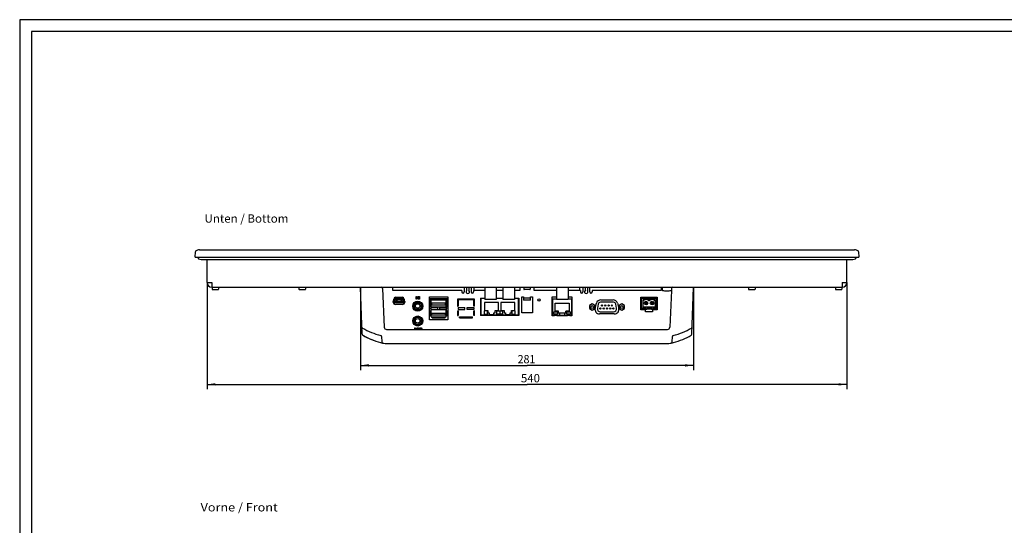
# Model space of a CAD drawing. Extents: x 0 to 841, y 0 to 594.
# Drawn here: x 0 to 416, y 381 to 594 of the extents above; entities that cross this region are included whole.
import ezdxf
from ezdxf.enums import TextEntityAlignment as Align

# ---------------------------------------------------------------- set-up
doc = ezdxf.new("R2010")
doc.units = 0
doc.header["$LTSCALE"] = 46.255
for name, color, linetype in [('10300_FRONT_GERMAN_ENGLISH', 7, 'CONTINUOUS'), ('14000_BOTTOM', 7, 'CONTINUOUS'), ('14100_DIM_BOTTOM', 7, 'CONTINUOUS'), ('14300_BOTTOM_GERMAN_ENGLISH', 7, 'CONTINUOUS'), ('90000_FRAME', 7, 'CONTINUOUS')]:
    doc.layers.add(name, color=color, linetype=linetype)
doc.dimstyles.get("Standard").update_dxf_attribs({"dimtxt": 2.5, "dimasz": 2.5, "dimexe": 1.25, "dimexo": 0.625, "dimtad": 1, "dimcen": 2.5, "dimazin": 3, "dimtfac": 1, "dimtmove": 0, "dimatfit": 3})

# ---------------------------------------------------------------- blocks, each defined once
blk = doc.blocks.new('*D2')
at = {"layer": '14100_DIM_BOTTOM', "color": 7, "linetype": 'CONTINUOUS'}
for p, q in [((143.85, 481.05), (143.85, 446.05)), ((284.33, 481.05), (284.33, 446.05)), ((143.85, 448.05), (214.09, 448.05)), ((284.33, 448.05), (214.09, 448.05))]:
    blk.add_line(p, q, dxfattribs=at)
for points in [[(147.35, 448.55), (143.85, 448.05), (147.35, 447.55)], [(280.83, 447.55), (284.33, 448.05), (280.83, 448.55)]]:
    blk.add_solid(points, dxfattribs=at)
blk.add_text('281', height=3.5, dxfattribs=at).set_placement((210.13, 448.92), (217.63, 448.92), align=Align.FIT)
blk = doc.blocks.new('*D3')
at = {"layer": '14100_DIM_BOTTOM', "color": 7, "linetype": 'CONTINUOUS'}
for p, q in [((79.09, 483.05), (79.09, 438.03)), ((349.09, 483.05), (349.09, 438.03)), ((79.09, 440.03), (214.09, 440.03)), ((349.09, 440.03), (214.09, 440.03))]:
    blk.add_line(p, q, dxfattribs=at)
for points in [[(82.59, 440.53), (79.09, 440.03), (82.59, 439.53)], [(345.59, 439.53), (349.09, 440.03), (345.59, 440.53)]]:
    blk.add_solid(points, dxfattribs=at)
blk.add_text('540', height=3.5, dxfattribs=at).set_placement((211.54, 440.9), (219.54, 440.9), align=Align.FIT)

msp = doc.modelspace()

# ---------------------------------------------------------------- linework, layer by layer
at = {"layer": '14000_BOTTOM', "color": 7, "linetype": 'CONTINUOUS'}
for p, q in [((74.089, 493.797), (74.179, 495.965)), ((75.91, 496.897), (75.866, 496.895)), ((75.91, 496.897), (352.268, 496.897)), ((353.999, 495.965), (354.089, 493.797)), ((74.089, 493.797), (354.089, 493.797)), ((75.339, 493.797), (75.339, 493.297)), ((76.589, 492.797), (351.589, 492.797)), ((79.089, 483.047), (79.089, 492.797)), ((349.089, 483.047), (349.089, 492.797)), ((352.839, 493.797), (352.839, 493.297)), ((79.089, 483.047), (81.089, 483.047)), ((81.089, 483.047), (81.089, 481.047)), ((347.089, 483.047), (347.089, 481.047)), ((347.089, 483.047), (349.089, 483.047)), ((81.089, 481.047), (347.089, 481.047)), ((81.214, 481.047), (81.214, 480.197)), ((81.364, 480.047), (83.814, 480.047)), ((83.964, 481.047), (83.964, 480.197)), ((117.839, 481.047), (117.839, 480.197)), ((117.989, 480.047), (120.439, 480.047)), ((120.589, 481.047), (120.589, 480.197)), ((144.539, 461.185), (143.845, 481.047)), ((153.11, 480.569), (153.825, 464.203)), ((157.539, 479.597), (157.539, 481.047)), ((186.614, 479.597), (157.539, 479.597)), ((186.614, 479.597), (186.614, 479.097)), ((187.614, 481.047), (187.614, 479.097)), ((188.589, 481.047), (188.589, 479.656)), ((189.589, 481.047), (189.589, 479.656)), ((190.564, 481.047), (190.564, 479.097)), ((191.564, 479.597), (191.564, 479.097)), ((196.239, 479.597), (191.564, 479.597)), ((191.689, 481.047), (191.689, 479.597)), ((196.239, 481.097), (196.239, 475.847)), ((201.139, 481.097), (201.139, 475.847)), ((203.942, 479.597), (201.139, 479.597)), ((203.942, 481.097), (203.942, 475.847)), ((208.842, 481.097), (208.842, 475.847)), ((211.089, 479.597), (208.842, 479.597)), ((211.089, 481.047), (211.089, 479.597)), ((212.714, 481.047), (212.714, 480.197)), ((215.314, 480.047), (212.864, 480.047)), ((215.464, 481.047), (215.464, 480.197)), ((217.089, 479.597), (217.089, 481.047)), ((226.494, 479.597), (217.089, 479.597)), ((226.494, 481.047), (226.494, 475.797)), ((231.394, 481.047), (231.394, 475.797)), ((236.614, 479.597), (231.394, 479.597)), ((236.189, 481.047), (236.189, 479.597)), ((236.614, 479.597), (236.614, 479.097)), ((237.614, 481.047), (237.614, 479.097)), ((238.589, 481.047), (238.589, 479.656)), ((239.589, 481.047), (239.589, 479.656)), ((240.564, 479.097), (240.564, 481.047)), ((241.564, 479.597), (241.564, 479.097)), ((270.639, 479.597), (241.564, 479.597)), ((270.639, 481.047), (270.639, 479.597)), ((271.089, 481.047), (271.089, 479.847)), ((272.589, 479.561), (272.589, 479.59)), ((273.589, 479.59), (273.589, 479.561)), ((275.032, 479.729), (274.354, 464.203)), ((275.089, 481.047), (275.089, 479.847)), ((283.639, 461.185), (284.333, 481.047)), ((307.589, 481.047), (307.589, 480.197)), ((307.739, 480.047), (310.189, 480.047)), ((310.339, 481.047), (310.339, 480.197)), ((344.214, 481.047), (344.214, 480.197)), ((344.364, 480.047), (346.814, 480.047)), ((346.964, 481.047), (346.964, 480.197)), ((157.614, 474.722), (157.614, 475.084)), ((157.738, 475.547), (157.839, 475.722)), ((157.839, 475.722), (157.839, 476.047)), ((157.902, 476.347), (162.176, 476.347)), ((158.164, 474.522), (158.164, 475.235)), ((161.889, 474.397), (158.289, 474.397)), ((158.347, 475.805), (158.347, 476.347)), ((158.364, 475.235), (158.364, 474.597)), ((158.364, 474.597), (161.814, 474.597)), ((161.539, 473.797), (158.539, 473.797)), ((158.547, 476.147), (158.547, 475.805)), ((161.632, 476.147), (158.547, 476.147)), ((158.589, 476.797), (161.489, 476.797)), ((159.407, 475.932), (158.939, 475.452)), ((158.939, 475.452), (158.939, 474.812)), ((158.939, 474.812), (159.204, 474.812)), ((159.204, 475.069), (159.204, 475.319)), ((159.204, 475.319), (159.374, 475.319)), ((159.374, 475.069), (159.204, 475.069)), ((159.204, 474.812), (159.204, 474.707)), ((159.204, 474.707), (159.374, 474.707)), ((159.374, 475.319), (159.374, 475.069)), ((159.374, 474.707), (159.374, 474.812)), ((159.374, 474.812), (159.604, 474.812)), ((160.771, 475.932), (159.407, 475.932)), ((159.604, 475.069), (159.604, 475.319)), ((159.604, 475.319), (159.774, 475.319)), ((159.774, 475.069), (159.604, 475.069)), ((159.604, 474.812), (159.604, 474.707)), ((159.604, 474.707), (159.774, 474.707)), ((159.774, 475.319), (159.774, 475.069)), ((159.774, 474.707), (159.774, 474.812)), ((159.774, 474.812), (160.004, 474.812)), ((160.004, 475.069), (160.004, 475.319)), ((160.004, 475.319), (160.174, 475.319)), ((160.174, 475.069), (160.004, 475.069)), ((160.004, 474.812), (160.004, 474.707)), ((160.004, 474.707), (160.174, 474.707)), ((160.174, 475.319), (160.174, 475.069)), ((160.174, 474.707), (160.174, 474.812)), ((160.174, 474.812), (160.404, 474.812)), ((160.404, 475.069), (160.404, 475.319)), ((160.404, 475.319), (160.574, 475.319)), ((160.574, 475.069), (160.404, 475.069)), ((160.404, 474.812), (160.404, 474.707)), ((160.404, 474.707), (160.574, 474.707)), ((160.574, 475.319), (160.574, 475.069)), ((160.574, 474.707), (160.574, 474.812)), ((160.574, 474.812), (160.804, 474.812)), ((161.239, 475.452), (160.771, 475.932)), ((160.804, 475.069), (160.804, 475.319)), ((160.804, 475.319), (160.974, 475.319)), ((160.974, 475.069), (160.804, 475.069)), ((160.804, 474.812), (160.804, 474.707)), ((160.804, 474.707), (160.974, 474.707)), ((160.974, 475.319), (160.974, 475.069)), ((160.974, 474.707), (160.974, 474.812)), ((160.974, 474.812), (161.239, 474.812)), ((161.239, 474.812), (161.239, 475.452)), ((161.632, 475.805), (161.632, 476.147)), ((161.814, 474.597), (161.814, 475.235)), ((161.832, 476.347), (161.832, 475.805)), ((162.014, 475.235), (162.014, 474.522)), ((162.239, 476.047), (162.239, 475.722)), ((162.239, 475.722), (162.34, 475.547)), ((162.464, 475.084), (162.464, 474.722)), ((167.258, 475.947), (167.258, 477.197)), ((167.258, 477.197), (167.492, 477.197)), ((167.414, 475.947), (167.258, 475.947)), ((167.414, 477.011), (167.414, 475.947)), ((168.065, 475.947), (167.414, 477.011)), ((167.492, 477.197), (168.143, 476.106)), ((168.3, 475.947), (168.065, 475.947)), ((168.143, 476.106), (168.143, 477.197)), ((168.143, 477.197), (168.3, 477.197)), ((168.3, 477.197), (168.3, 475.947)), ((168.508, 475.947), (168.508, 477.197)), ((168.508, 477.197), (168.664, 477.197)), ((168.664, 475.947), (168.508, 475.947)), ((168.664, 477.197), (168.664, 475.947)), ((172.939, 467.347), (172.939, 476.972)), ((172.939, 476.972), (180.689, 476.972)), ((172.939, 476.347), (180.689, 476.347)), ((173.564, 475.847), (172.939, 475.847)), ((173.214, 475.497), (173.214, 472.997)), ((173.307, 475.787), (173.664, 475.787)), ((173.317, 475.847), (173.317, 476.347)), ((173.564, 475.787), (173.564, 476.347)), ((173.664, 475.787), (173.664, 476.347)), ((173.664, 472.638), (173.664, 475.497)), ((173.714, 475.897), (174.064, 475.897)), ((179.964, 475.547), (173.714, 475.547)), ((173.914, 473.512), (173.914, 474.262)), ((179.764, 474.262), (173.914, 474.262)), ((174.064, 475.997), (174.064, 475.897)), ((179.614, 475.997), (174.064, 475.997)), ((179.614, 475.997), (179.614, 475.897)), ((179.614, 475.897), (179.964, 475.897)), ((179.764, 473.512), (179.764, 474.262)), ((180.014, 475.787), (180.014, 476.347)), ((180.371, 475.787), (180.014, 475.787)), ((180.014, 472.638), (180.014, 475.497)), ((180.114, 475.787), (180.114, 476.347)), ((180.689, 475.922), (180.114, 475.922)), ((180.442, 475.922), (180.442, 476.347)), ((180.464, 472.997), (180.464, 475.497)), ((180.689, 475.347), (180.464, 475.347)), ((180.689, 476.972), (180.689, 467.347)), ((184.714, 475.997), (184.714, 473.047)), ((191.964, 475.997), (184.714, 475.997)), ((185.014, 475.497), (185.014, 473.047)), ((191.464, 475.697), (185.214, 475.697)), ((191.664, 473.047), (191.664, 475.497)), ((191.964, 473.047), (191.964, 475.997)), ((194.439, 476.447), (194.439, 469.147)), ((194.439, 476.447), (196.239, 476.447)), ((194.742, 469.422), (194.742, 476.447)), ((196.167, 474.547), (196.167, 471.172)), ((202.067, 474.547), (196.167, 474.547)), ((201.139, 475.847), (196.239, 475.847)), ((201.139, 476.447), (203.942, 476.447)), ((202.067, 471.172), (202.067, 474.547)), ((203.042, 474.547), (203.042, 471.172)), ((208.942, 474.547), (203.042, 474.547)), ((208.842, 475.847), (203.942, 475.847)), ((208.842, 476.447), (210.689, 476.447)), ((208.942, 471.172), (208.942, 474.547)), ((210.367, 476.447), (210.367, 469.422)), ((210.689, 476.447), (210.689, 469.147)), ((211.839, 470.297), (211.839, 477.047)), ((211.839, 477.047), (212.589, 477.047)), ((212.589, 477.047), (212.589, 475.547)), ((212.589, 476.547), (215.589, 476.547)), ((215.589, 475.547), (212.589, 475.547)), ((215.589, 475.547), (215.589, 477.047)), ((215.589, 477.047), (216.339, 477.047)), ((216.339, 477.047), (216.339, 470.297)), ((224.764, 468.972), (224.764, 476.972)), ((224.764, 476.972), (226.494, 476.972)), ((224.978, 469.248), (224.978, 476.17)), ((224.978, 476.17), (226.494, 476.17)), ((225.994, 470.976), (225.994, 474.341)), ((225.994, 474.341), (231.899, 474.341)), ((231.394, 475.797), (226.494, 475.797)), ((231.394, 476.972), (233.064, 476.972)), ((231.394, 476.17), (232.915, 476.17)), ((231.899, 474.341), (231.899, 470.976)), ((232.915, 476.17), (232.915, 469.248)), ((233.064, 476.972), (233.064, 468.972)), ((241.582, 473.996), (240.457, 473.346)), ((242.707, 473.346), (241.582, 473.996)), ((242.819, 472.258), (243.355, 474.258)), ((244.074, 473.87), (243.773, 472.164)), ((250.599, 474.697), (245.059, 474.697)), ((245.262, 475.722), (250.391, 475.722)), ((251.885, 472.164), (251.584, 473.87)), ((252.298, 474.258), (252.834, 472.258)), ((254.077, 473.996), (252.952, 473.346)), ((255.202, 473.346), (254.077, 473.996)), ((262.184, 471.497), (262.184, 476.847)), ((262.184, 476.847), (269.034, 476.847)), ((262.184, 476.297), (269.034, 476.297)), ((262.459, 471.847), (262.459, 476.297)), ((263.069, 472.497), (263.069, 475.647)), ((263.069, 475.647), (263.168, 475.647)), ((263.069, 475.397), (263.268, 475.397)), ((264.089, 474.597), (264.089, 474.097)), ((264.589, 474.597), (264.089, 474.597)), ((264.089, 474.097), (264.589, 474.097)), ((264.589, 474.097), (264.589, 474.597)), ((265.41, 475.397), (265.808, 475.397)), ((265.511, 475.647), (265.708, 475.647)), ((266.629, 474.597), (266.629, 474.097)), ((267.129, 474.597), (266.629, 474.597)), ((266.629, 474.097), (267.129, 474.097)), ((267.129, 474.097), (267.129, 474.597)), ((267.95, 475.397), (268.149, 475.397)), ((268.051, 475.647), (268.149, 475.647)), ((268.149, 475.647), (268.149, 472.497)), ((268.759, 471.847), (268.759, 476.297)), ((269.034, 476.847), (269.034, 471.497)), ((172.939, 472.222), (173.564, 472.222)), ((173.214, 472.997), (173.564, 472.997)), ((173.214, 471.147), (173.214, 469.057)), ((173.214, 471.147), (173.664, 471.147)), ((173.564, 472.997), (173.564, 471.147)), ((173.564, 472.504), (176.399, 472.504)), ((173.564, 471.639), (176.399, 471.639)), ((180.014, 472.638), (173.664, 472.638)), ((173.664, 468.647), (173.664, 471.555)), ((180.014, 471.555), (173.664, 471.555)), ((179.764, 473.512), (173.914, 473.512)), ((173.914, 469.262), (173.914, 470.012)), ((179.764, 470.012), (173.914, 470.012)), ((176.399, 471.639), (176.399, 472.504)), ((177.279, 471.639), (177.279, 472.504)), ((177.279, 472.504), (180.114, 472.504)), ((180.114, 471.639), (177.279, 471.639)), ((179.764, 469.262), (179.764, 470.012)), ((180.014, 468.647), (180.014, 471.555)), ((180.014, 471.147), (180.464, 471.147)), ((180.114, 471.147), (180.114, 472.997)), ((180.114, 472.997), (180.464, 472.997)), ((180.689, 472.147), (180.114, 472.147)), ((180.464, 469.057), (180.464, 471.147)), ((184.714, 473.047), (185.014, 473.047)), ((184.714, 471.147), (184.714, 469.107)), ((184.714, 471.147), (185.014, 471.147)), ((185.014, 471.147), (185.014, 469.107)), ((185.064, 472.504), (185.064, 471.689)), ((185.064, 472.504), (187.899, 472.504)), ((185.064, 471.689), (187.899, 471.689)), ((187.899, 471.689), (187.899, 472.504)), ((188.779, 471.689), (188.779, 472.504)), ((188.779, 472.504), (191.614, 472.504)), ((191.614, 471.689), (188.779, 471.689)), ((191.614, 472.504), (191.614, 471.689)), ((191.964, 473.047), (191.664, 473.047)), ((191.664, 469.107), (191.664, 471.147)), ((191.964, 471.147), (191.664, 471.147)), ((191.964, 469.107), (191.964, 471.147)), ((196.017, 471.022), (196.017, 469.622)), ((197.417, 471.022), (196.017, 471.022)), ((196.017, 469.622), (197.417, 469.622)), ((196.167, 471.172), (197.567, 471.172)), ((197.417, 469.622), (197.417, 471.022)), ((197.567, 471.172), (197.567, 470.272)), ((197.567, 470.272), (198.117, 470.272)), ((198.117, 470.272), (198.117, 469.536)), ((198.117, 469.536), (200.117, 469.536)), ((200.117, 469.536), (200.117, 470.272)), ((200.117, 470.272), (200.667, 470.272)), ((200.667, 470.272), (200.667, 471.172)), ((200.667, 471.172), (202.067, 471.172)), ((201.154, 471.022), (201.154, 469.622)), ((201.154, 471.022), (203.954, 471.022)), ((203.954, 469.622), (201.154, 469.622)), ((202.554, 471.022), (202.554, 469.622)), ((203.042, 471.172), (204.442, 471.172)), ((203.954, 469.622), (203.954, 471.022)), ((204.442, 471.172), (204.442, 470.272)), ((204.442, 470.272), (204.992, 470.272)), ((204.992, 470.272), (204.992, 469.536)), ((204.992, 469.536), (206.992, 469.536)), ((206.992, 469.536), (206.992, 470.272)), ((206.992, 470.272), (207.542, 470.272)), ((207.542, 470.272), (207.542, 471.172)), ((207.542, 471.172), (208.942, 471.172)), ((207.692, 471.022), (207.692, 469.622)), ((209.092, 471.022), (207.692, 471.022)), ((207.692, 469.622), (209.092, 469.622)), ((209.092, 469.622), (209.092, 471.022)), ((216.339, 470.297), (211.839, 470.297)), ((225.378, 469.629), (225.378, 470.601)), ((225.378, 470.601), (226.965, 470.601)), ((226.965, 469.629), (225.378, 469.629)), ((227.359, 470.976), (225.994, 470.976)), ((226.965, 470.601), (226.965, 469.629)), ((227.359, 470.118), (227.359, 470.976)), ((230.534, 470.118), (227.359, 470.118)), ((227.962, 469.248), (227.962, 470.118)), ((229.931, 470.118), (229.931, 469.248)), ((230.534, 470.118), (230.534, 470.976)), ((231.899, 470.976), (230.534, 470.976)), ((230.928, 469.629), (230.928, 470.601)), ((230.928, 470.601), (232.515, 470.601)), ((232.515, 469.629), (230.928, 469.629)), ((232.515, 470.601), (232.515, 469.629)), ((240.457, 473.346), (240.457, 472.047)), ((240.457, 472.047), (241.582, 471.398)), ((241.582, 471.398), (242.707, 472.047)), ((242.707, 472.047), (242.707, 473.346)), ((250.927, 469.772), (244.727, 469.772)), ((245.004, 470.697), (250.654, 470.697)), ((252.952, 473.346), (252.952, 472.047)), ((252.952, 472.047), (254.077, 471.398)), ((254.077, 471.398), (255.202, 472.047)), ((255.202, 472.047), (255.202, 473.346)), ((264.109, 471.497), (262.184, 471.497)), ((263.839, 472.048), (262.459, 472.048)), ((268.759, 471.847), (262.459, 471.847)), ((263.069, 472.747), (268.149, 472.747)), ((263.839, 472.497), (263.069, 472.497)), ((263.839, 472.497), (264.018, 472.747)), ((263.839, 472.048), (263.839, 472.497)), ((264.089, 471.86), (263.839, 472.048)), ((264.089, 471.848), (264.089, 472.747)), ((264.089, 471.848), (264.589, 471.848)), ((264.109, 470.647), (264.109, 471.497)), ((267.109, 470.647), (264.109, 470.647)), ((264.589, 472.747), (264.589, 471.848)), ((264.839, 472.048), (264.589, 471.86)), ((264.661, 472.747), (264.839, 472.497)), ((264.839, 472.497), (264.839, 472.048)), ((266.379, 472.497), (264.839, 472.497)), ((266.379, 472.048), (264.839, 472.048)), ((266.379, 472.497), (266.558, 472.747)), ((266.379, 472.048), (266.379, 472.497)), ((266.629, 471.86), (266.379, 472.048)), ((266.629, 471.848), (266.629, 472.747)), ((266.629, 471.848), (267.129, 471.848)), ((267.109, 471.497), (267.109, 470.647)), ((269.034, 471.497), (267.109, 471.497)), ((267.129, 472.747), (267.129, 471.848)), ((267.379, 472.048), (267.129, 471.86)), ((267.201, 472.747), (267.379, 472.497)), ((267.379, 472.497), (267.379, 472.048)), ((268.149, 472.497), (267.379, 472.497)), ((268.759, 472.048), (267.379, 472.048)), ((180.689, 467.347), (172.939, 467.347)), ((173.214, 469.057), (173.664, 469.057)), ((173.714, 468.597), (179.964, 468.597)), ((179.764, 469.262), (173.914, 469.262)), ((174.064, 468.147), (174.064, 468.597)), ((174.064, 468.147), (179.614, 468.147)), ((179.614, 468.147), (179.614, 468.597)), ((180.014, 469.057), (180.464, 469.057)), ((184.714, 469.107), (185.014, 469.107)), ((185.564, 468.197), (185.564, 468.497)), ((185.564, 468.497), (191.114, 468.497)), ((185.564, 468.197), (191.114, 468.197)), ((191.114, 468.197), (191.114, 468.497)), ((191.964, 469.107), (191.664, 469.107)), ((210.689, 469.147), (194.439, 469.147)), ((194.742, 469.422), (210.367, 469.422)), ((225.708, 468.972), (224.764, 468.972)), ((224.978, 469.248), (232.915, 469.248)), ((225.708, 469.248), (225.708, 468.972)), ((226.724, 468.972), (226.724, 469.248)), ((231.169, 468.972), (226.724, 468.972)), ((231.169, 469.248), (231.169, 468.972)), ((232.185, 468.972), (232.185, 469.248)), ((233.064, 468.972), (232.185, 468.972)), ((154.824, 463.247), (273.355, 463.247)), ((166.715, 463.297), (166.715, 463.947)), ((166.715, 463.947), (166.872, 463.947)), ((166.872, 463.947), (166.872, 463.297)), ((167.497, 463.521), (167.523, 463.654)), ((167.497, 463.297), (167.497, 463.521)), ((167.523, 463.654), (167.575, 463.761)), ((167.575, 463.761), (167.679, 463.867)), ((167.679, 463.628), (167.653, 463.521)), ((167.653, 463.521), (167.653, 463.297)), ((167.679, 463.867), (167.783, 463.92)), ((167.731, 463.707), (167.679, 463.628)), ((167.809, 463.761), (167.731, 463.707)), ((167.783, 463.92), (167.913, 463.947)), ((167.913, 463.787), (167.809, 463.761)), ((167.913, 463.947), (168.017, 463.947)), ((168.017, 463.787), (167.913, 463.787)), ((168.017, 463.947), (168.148, 463.92)), ((168.122, 463.761), (168.017, 463.787)), ((168.2, 463.707), (168.122, 463.761)), ((168.148, 463.92), (168.252, 463.867)), ((168.252, 463.628), (168.2, 463.707)), ((168.252, 463.867), (168.356, 463.761)), ((168.278, 463.521), (168.252, 463.628)), ((168.278, 463.297), (168.278, 463.521)), ((168.356, 463.761), (168.408, 463.654)), ((168.408, 463.654), (168.434, 463.521)), ((168.434, 463.521), (168.434, 463.297)), ((168.642, 463.521), (168.668, 463.654)), ((168.642, 463.297), (168.642, 463.521)), ((168.668, 463.654), (168.721, 463.761)), ((168.721, 463.761), (168.825, 463.867)), ((168.825, 463.628), (168.799, 463.521)), ((168.799, 463.521), (168.799, 463.297)), ((168.825, 463.867), (168.929, 463.92)), ((168.877, 463.707), (168.825, 463.628)), ((168.955, 463.761), (168.877, 463.707)), ((168.929, 463.92), (169.059, 463.947)), ((169.059, 463.787), (168.955, 463.761)), ((169.059, 463.947), (169.267, 463.947)), ((169.267, 463.787), (169.059, 463.787)), ((169.267, 463.947), (169.398, 463.92)), ((169.372, 463.761), (169.267, 463.787)), ((169.45, 463.707), (169.372, 463.761)), ((169.398, 463.92), (169.502, 463.867)), ((169.502, 463.628), (169.45, 463.707)), ((169.502, 463.867), (169.606, 463.761)), ((169.528, 463.521), (169.502, 463.628)), ((169.528, 463.297), (169.528, 463.521)), ((169.606, 463.761), (169.658, 463.654)), ((169.658, 463.654), (169.684, 463.521)), ((169.684, 463.521), (169.684, 463.297)), ((152.737, 460.211), (152.796, 457.958)), ((153.146, 457.493), (153.185, 457.484)), ((154.478, 457.247), (273.7, 457.247)), ((274.993, 457.484), (274.995, 457.484)), ((275.383, 457.958), (275.442, 460.211))]:
    msp.add_line(p, q, dxfattribs=at)
for points in [[(75.866, 496.895), (75.867, 496.895), (75.867, 496.895), (75.867, 496.895), (75.867, 496.895), (75.868, 496.895), (75.868, 496.895), (75.868, 496.895), (75.868, 496.895), (75.868, 496.894), (75.868, 496.894), (75.868, 496.894), (75.868, 496.894), (75.869, 496.894), (75.869, 496.894), (75.869, 496.893), (75.869, 496.893), (75.869, 496.893), (75.869, 496.893), (75.869, 496.892), (75.869, 496.892), (75.869, 496.892), (75.869, 496.891), (75.869, 496.891), (75.869, 496.89), (75.869, 496.89), (75.869, 496.889), (75.869, 496.889), (75.869, 496.888), (75.869, 496.888)], [(75.869, 496.888), (75.869, 496.887), (75.869, 496.886), (75.869, 496.885)], [(75.869, 496.885), (75.869, 496.884), (75.869, 496.883), (75.869, 496.882), (75.869, 496.882), (75.869, 496.881), (75.869, 496.88), (75.869, 496.879), (75.869, 496.878), (75.869, 496.878), (75.869, 496.877), (75.869, 496.876), (75.869, 496.876), (75.869, 496.875), (75.869, 496.874), (75.869, 496.874), (75.869, 496.873), (75.869, 496.872), (75.869, 496.871), (75.869, 496.87), (75.869, 496.869), (75.869, 496.868), (75.87, 496.868), (75.87, 496.867), (75.87, 496.866), (75.87, 496.865), (75.87, 496.864), (75.871, 496.864), (75.871, 496.862), (75.871, 496.861), (75.872, 496.858)], [(75.872, 496.858), (75.872, 496.857), (75.872, 496.856), (75.873, 496.855)], [(352.307, 496.862), (352.307, 496.86), (352.307, 496.859), (352.306, 496.857)], [(352.306, 496.857), (352.306, 496.856), (352.306, 496.855)], [(352.309, 496.885), (352.309, 496.885), (352.31, 496.884), (352.31, 496.883), (352.31, 496.882), (352.31, 496.882), (352.31, 496.881), (352.31, 496.88), (352.31, 496.879), (352.31, 496.878), (352.31, 496.878), (352.31, 496.877), (352.31, 496.876), (352.31, 496.876), (352.31, 496.875), (352.309, 496.874), (352.309, 496.874), (352.309, 496.873), (352.309, 496.872), (352.309, 496.871), (352.309, 496.87), (352.309, 496.869), (352.309, 496.868), (352.309, 496.868), (352.308, 496.867), (352.308, 496.866), (352.308, 496.865), (352.308, 496.864), (352.308, 496.864), (352.307, 496.862)], [(352.312, 496.895), (352.311, 496.895), (352.311, 496.895), (352.311, 496.895), (352.311, 496.895), (352.311, 496.895), (352.31, 496.895), (352.31, 496.895), (352.31, 496.895), (352.31, 496.894), (352.31, 496.894), (352.31, 496.894), (352.31, 496.894), (352.31, 496.894), (352.31, 496.894), (352.309, 496.893), (352.309, 496.893), (352.309, 496.893), (352.309, 496.893), (352.309, 496.892), (352.309, 496.892), (352.309, 496.892), (352.309, 496.891), (352.309, 496.891), (352.309, 496.89), (352.309, 496.89), (352.309, 496.889), (352.309, 496.889), (352.309, 496.888), (352.309, 496.888), (352.309, 496.887), (352.309, 496.885)], [(187.288, 480.946), (187.287, 480.947), (187.286, 480.948), (187.285, 480.949), (187.283, 480.949), (187.282, 480.95), (187.281, 480.951), (187.28, 480.951), (187.278, 480.952), (187.277, 480.953), (187.276, 480.954), (187.275, 480.955), (187.274, 480.955), (187.273, 480.956), (187.272, 480.957), (187.27, 480.958), (187.269, 480.958), (187.268, 480.959), (187.267, 480.96), (187.266, 480.961), (187.265, 480.962), (187.264, 480.963), (187.263, 480.963)]]:
    msp.add_lwpolyline(points, dxfattribs=at)
for centre, radius in [((167.964, 473.047), 2.125), ((167.964, 473.097), 1.75), ((167.964, 473.097), 1.515), ((167.964, 473.097), 0.95), ((219.152, 475.697), 0.5), ((264.339, 474.347), 0.75), ((266.879, 474.347), 0.75), ((241.582, 472.697), 0.6), ((245.089, 472.062), 0.285), ((245.774, 473.332), 0.285), ((246.459, 472.062), 0.285), ((247.144, 473.332), 0.285), ((247.829, 472.062), 0.285), ((248.514, 473.332), 0.285), ((249.199, 472.062), 0.285), ((249.884, 473.332), 0.285), ((250.569, 472.062), 0.285), ((254.077, 472.697), 0.6), ((167.964, 466.797), 2.125), ((167.964, 466.847), 1.75), ((167.964, 466.847), 1.515), ((167.964, 466.847), 0.95)]:
    msp.add_circle(centre, radius, dxfattribs=at)
for centre, radius, start, end in [((74.679, 495.945), 0.5, 125.37687, 177.61406), ((76.126, 493.906), 3, 94.97035, 125.37687), ((75.91, 496.397), 0.5, 90, 94.9709), ((352.268, 496.397), 0.5, 85.02978, 90), ((352.052, 493.906), 3, 54.62313, 85.02977), ((353.499, 495.945), 0.5, 2.38594, 54.62313), ((75.589, 493.297), 0.25, 180, 241.92751), ((76.589, 495.172), 2.375, 241.92751, 270), ((351.589, 495.172), 2.375, 270, 298.07249), ((352.589, 493.297), 0.25, 298.07249, 360), ((81.089, 483.047), 2, 180, 270), ((347.089, 483.047), 2, 270, 360), ((81.364, 480.197), 0.15, 180, 270), ((83.814, 480.197), 0.15, 270, 360), ((117.989, 480.197), 0.15, 180, 270), ((120.439, 480.197), 0.15, 270, 360), ((152.61, 480.547), 0.5, 2.5, 90), ((187.114, 479.097), 0.5, 180, 360), ((189.089, 479.097), 0.75, 131.81032, 48.18968), ((191.064, 479.097), 0.5, 180, 360), ((212.864, 480.197), 0.15, 180, 270), ((215.314, 480.197), 0.15, 270, 360), ((237.114, 479.097), 0.5, 180, 360), ((239.089, 479.097), 0.75, 131.81032, 48.18968), ((241.064, 479.097), 0.5, 180, 360), ((271.239, 479.847), 0.15, 180, 260.72907), ((273.089, 491.18), 11.633, 260.72907, 265.06878), ((272.84, 488.296), 8.739, 265.06876, 265.56398), ((272.839, 488.283), 8.726, 265.56332, 268.35637), ((273.339, 488.285), 8.727, 265.06778, 268.35617), ((272.839, 488.285), 8.727, 271.64385, 274.93221), ((273.339, 488.284), 8.726, 271.64371, 274.43659), ((273.338, 488.296), 8.739, 274.43602, 274.93124), ((273.089, 491.18), 11.633, 274.93122, 279.27093), ((274.939, 479.847), 0.15, 279.27093, 360), ((275.568, 480.547), 0.5, 90, 163.29726), ((307.739, 480.197), 0.15, 180, 270), ((310.189, 480.197), 0.15, 270, 360), ((344.364, 480.197), 0.15, 180, 270), ((346.814, 480.197), 0.15, 270, 360), ((158.539, 475.084), 0.925, 150, 180), ((158.539, 474.722), 0.925, 180, 270), ((158.589, 476.047), 0.75, 90, 180), ((158.654, 475.235), 0.489, 144.4488, 180), ((158.289, 474.522), 0.125, 180, 270), ((157.857, 475.805), 0.489, 324.44487, 360), ((158.654, 475.235), 0.289, 144.45015, 180), ((157.857, 475.805), 0.689, 324.44544, 360), ((161.489, 476.047), 0.75, 0, 90), ((161.539, 474.722), 0.925, 270, 360), ((162.321, 475.805), 0.689, 180, 215.55456), ((161.525, 475.235), 0.289, 0, 35.54985), ((162.321, 475.805), 0.489, 180, 215.55513), ((161.889, 474.522), 0.125, 270, 360), ((161.525, 475.235), 0.489, 0, 35.5512), ((161.539, 475.084), 0.925, 0, 30), ((173.714, 475.497), 0.5, 144.54946, 180), ((173.714, 475.847), 0.05, 90, 180), ((173.714, 475.497), 0.05, 90, 180), ((179.964, 475.847), 0.05, 0, 90), ((179.964, 475.497), 0.05, 0, 90), ((179.964, 475.497), 0.5, 0, 35.45054), ((185.214, 475.497), 0.2, 90, 180), ((191.464, 475.497), 0.2, 0, 90), ((245.262, 473.747), 1.975, 90, 165), ((245.059, 473.697), 1, 90, 170), ((250.391, 473.747), 1.975, 15, 90), ((250.599, 473.697), 1, 10, 90), ((264.339, 474.347), 1.75, 47.97545, 132.02455), ((264.339, 474.347), 1.5, 44.427, 135.573), ((266.879, 474.347), 1.75, 47.97545, 132.02455), ((266.879, 474.347), 1.5, 44.427, 135.573), ((244.727, 471.747), 1.975, 165, 270), ((245.004, 471.947), 1.25, 170, 270), ((250.654, 471.947), 1.25, 270, 10), ((250.927, 471.747), 1.975, 270, 15), ((173.714, 468.647), 0.05, 180, 270), ((179.964, 468.647), 0.05, 270, 360), ((144.932, 464.265), 0.5, 182, 239.74431), ((159.796, 489.746), 30, 239.74432, 255.65088), ((154.824, 464.247), 1, 182.5, 270), ((273.355, 464.247), 1, 270, 357.5), ((268.383, 489.746), 30, 284.34912, 300.25568), ((283.246, 464.265), 0.5, 300.25568, 358), ((145.039, 461.203), 0.5, 182, 239.9846), ((159.796, 486.746), 30, 239.98445, 255.34719), ((159.796, 486.746), 30, 239.98442, 249.20188), ((159.796, 486.747), 30, 255.34732, 257.27085), ((152.237, 460.198), 0.5, 1.49988, 75.65096), ((153.295, 457.971), 0.5, 181.5, 257.2708), ((159.796, 486.749), 30.003, 257.27073, 259.24718), ((154.478, 458.747), 1.5, 259.24723, 270.00005), ((273.7, 458.747), 1.5, 269.99995, 280.75277), ((268.382, 486.749), 30.003, 280.75282, 282.72927), ((274.883, 457.971), 0.5, 282.7292, 358.49999), ((268.383, 486.747), 30, 282.72916, 284.65268), ((275.941, 460.198), 0.5, 104.34901, 178.50009), ((268.383, 486.746), 30, 284.65281, 300.01555), ((283.139, 461.203), 0.5, 300.0154, 358)]:
    msp.add_arc(centre, radius, start, end, dxfattribs=at)
at = {"layer": '90000_FRAME', "color": 7, "linetype": 'CONTINUOUS'}
for p, q in [((0, 594), (0, 0)), ((841, 594), (0, 594)), ((5, 589), (5, 5)), ((836, 589), (5, 589))]:
    msp.add_line(p, q, dxfattribs=at)

# ---------------------------------------------------------------- texts
at = {"layer": '10300_FRONT_GERMAN_ENGLISH', "color": 7, "linetype": 'CONTINUOUS'}
msp.add_text('Vorne / Front', height=3.5, dxfattribs=at).set_placement((76.335, 386.399), (108.919, 386.399), align=Align.FIT)
at = {"layer": '14300_BOTTOM_GERMAN_ENGLISH', "color": 7, "linetype": 'CONTINUOUS'}
msp.add_text('Unten / Bottom', height=3.5, dxfattribs=at).set_placement((77.991, 508.307), (113.408, 508.307), align=Align.FIT)

# ---------------------------------------------------------------- dimensions: what is measured, and where the dimension line sits
at = {"layer": '14100_DIM_BOTTOM', "color": 7, "linetype": 'CONTINUOUS'}
dim = msp.add_linear_dim(base=(79.089, 440.026), p1=(349.089, 483.047), p2=(79.089, 483.047), angle=180, dimstyle='Standard', dxfattribs=at)
dim.commit()
dim.dimension.update_dxf_attribs({"geometry": '*D3', "text_midpoint": (215.543, 442.651), "dimtype": 128})
dim = msp.add_linear_dim(base=(284.333, 448.046), p1=(143.845, 481.047), p2=(284.333, 481.047), dimstyle='Standard', dxfattribs=at)
dim.commit()
dim.dimension.update_dxf_attribs({"geometry": '*D2', "text_midpoint": (213.883, 450.671), "dimtype": 128})

doc.saveas('drawing.dxf')
